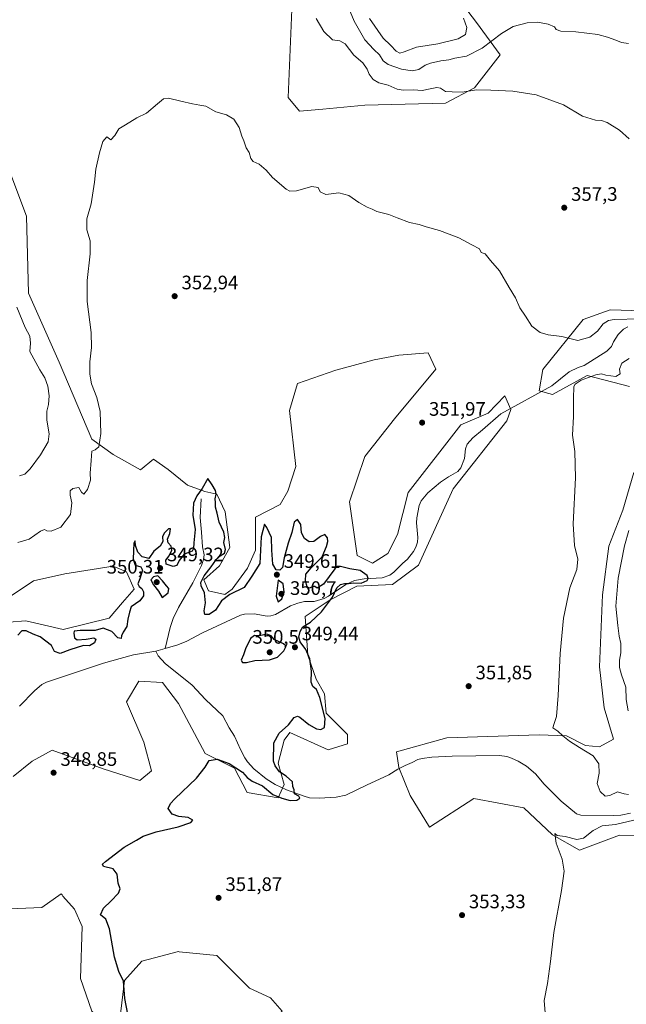
# Model space of a CAD drawing. Units: metres. Extents: x 628810 to 632291, y 4681037 to 4683414.
# Drawn here: x 629617 to 629928, y 4681540 to 4682046 of the extents above; entities that cross this region are included whole.
import ezdxf

# ---------------------------------------------------------------- set-up
doc = ezdxf.new("R2010")
doc.units = ezdxf.units.M
doc.header["$MEASUREMENT"] = 0
for name, color, linetype, lineweight in [('Corriente natural lineal', 142, 'Continuous', 13), ('Cultivos herbáceos CxS', 92, 'Continuous', 0), ('Curva de nivel maestra', 30, 'Continuous', 30), ('Curva de nivel normal', 30, 'Continuous', 0), ('Matorral CxS', 135, 'Continuous', 0), ('Punto de cota en terreno', 7, 'Continuous', 0), ('Rótulo de punto de cota en terreno', 7, 'Continuous', 0), ('Suelo desnudo CxS', 253, 'Continuous', 0)]:
    doc.layers.add(name, color=color, linetype=linetype, lineweight=lineweight)
doc.styles.add('Style-Arial', font='txt')

# ---------------------------------------------------------------- blocks, each defined once
blk = doc.blocks.new('*U4')
at = {"layer": 'Cultivos herbáceos CxS', "color": 92, "linetype": 'Continuous', "lineweight": 0}
for points in [[(629757.3967, 4682075.8751, 359.7825), (629754.4371, 4682005.7917, 356.5808), (629760.3557, 4681998.8813, 356.3632), (629772.1947, 4681999.8683, 357.1157), (629793.8997, 4682001.8419, 357.8943), (629835.3355, 4682002.8283, 359.3132), (629850.1347, 4682010.7255, 360.938), (629863.3871, 4682027.7675, 363.1369), (629851.1223, 4682044.2865, 368.2391), (629842.2425, 4682056.1323, 368.835)], [(629653.6943, 4681536.7247, 348.8515), (629647.7753, 4681553.5045, 348.8638), (629648.7615, 4681580.1561, 349.3302), (629644.8159, 4681589.0401, 349.3442), (629638.8479, 4681595.8653, 349.2294), (629638.3789, 4681596.4011, 349.173), (629637.9099, 4681596.9369, 349.1192), (629628.0439, 4681590.0277, 349.187), (629607.3259, 4681589.0405, 349.168)], [(629613.2469, 4681657.1499, 347.7895), (629623.1119, 4681665.0457, 348.6442), (629633.2591, 4681670.7781, 348.1113), (629659.5521, 4681661.0911, 349.476), (629678.3609, 4681655.1741, 349.3657), (629684.2797, 4681660.1101, 349.1938), (629680.3337, 4681674.9159, 349.6801), (629671.4549, 4681695.6449, 349.2373), (629677.7969, 4681706.1239, 348.0607), (629689.9989, 4681705.4817, 348.5285), (629698.0921, 4681694.6575, 349.4491), (629711.9047, 4681668.9935, 349.8668), (629726.8985, 4681661.5517, 349.6688), (629733.3563, 4681649.0971, 350.852), (629749.3941, 4681646.2899, 350.2528), (629752.3533, 4681653.1993, 350.0083), (629749.3943, 4681664.0571, 350.5305), (629752.3537, 4681675.9023, 350.721), (629755.3133, 4681679.8511, 350.4965), (629775.0449, 4681670.9673, 351.0487), (629784.9111, 4681673.9277, 351.4686), (629784.9111, 4681678.8637, 351.5027), (629774.0587, 4681689.7217, 350.4586), (629773.0725, 4681699.5927, 350.8702), (629768.8673, 4681707.2065, 350.4046), (629764.6157, 4681719.4887, 350.0115), (629763.1987, 4681739.3295, 349.4456), (629776.0321, 4681747.9599, 349.7462), (629789.6531, 4681754.9181, 350.1564), (629808.0763, 4681755.8629, 350.8765), (629821.4149, 4681765.7273, 351.2823), (629839.2547, 4681804.9913, 351.8648), (629866.7987, 4681839.7583, 352.545), (629868.7717, 4681845.6815, 352.6007), (629865.8117, 4681852.5913, 352.9932), (629857.2061, 4681843.7275, 352.4229), (629843.1209, 4681837.7849, 352.2092), (629816.1075, 4681803.1021, 351.7131), (629810.5635, 4681781.5213, 351.5827), (629805.6301, 4681771.6509, 351.2546), (629797.7373, 4681766.7143, 351.0725), (629789.8443, 4681770.6635, 351.2303), (629785.8989, 4681798.3013, 351.0701), (629793.9051, 4681821.5257, 351.5693), (629809.0221, 4681840.8937, 351.9363), (629830.2951, 4681866.4109, 352.3735), (629826.3493, 4681874.8011, 352.4565), (629811.3843, 4681873.4889, 352.6199), (629798.6297, 4681871.1269, 352.6605), (629778.9931, 4681865.9175, 352.2677), (629759.2621, 4681859.0079, 351.9119), (629755.1691, 4681845.1457, 351.8014), (629758.4757, 4681816.3299, 351.6111), (629754.3285, 4681803.7309, 351.6058), (629750.3819, 4681796.8207, 351.6209), (629737.6901, 4681790.3483, 351.4453), (629737.6899, 4681773.3421, 351.2948), (629733.6103, 4681764.2471, 350.9298), (629725.7173, 4681753.3891, 350.7311), (629721.9201, 4681750.7073, 350.4681), (629713.5975, 4681752.5571, 350.3995), (629711.2357, 4681758.2257, 349.9743), (629719.2665, 4681765.3117, 350.215), (629724.4629, 4681774.7593, 350.4972), (629722.1013, 4681793.1827, 351.2557), (629717.8497, 4681802.1581, 350.311), (629711.7085, 4681803.5755, 350.2876), (629702.7331, 4681806.8823, 351.5242), (629692.8125, 4681814.9131, 351.8383), (629685.2549, 4681820.1099, 352.2212), (629678.5809, 4681814.6871, 352.4353), (629664.5501, 4681822.4859, 354.2551), (629653.6983, 4681830.3825, 355.6666), (629636.9271, 4681869.8671, 357.6499), (629621.1415, 4681905.4027, 359.2557), (629620.1557, 4681944.8859, 358.2389), (629604.3707, 4681986.3437, 360.0747)], [(629602.3947, 4681743.5209, 352.1151), (629623.6977, 4681757.7273, 352.9338), (629639.8861, 4681761.2881, 352.7052), (629664.5495, 4681765.2357, 351.2483), (629671.4555, 4681762.2749, 351.0721), (629675.4017, 4681753.3907, 350.6885), (629669.4827, 4681746.4809, 350.8154), (629662.5763, 4681738.5839, 351.0831), (629638.8983, 4681732.6623, 351.3421), (629619.7025, 4681737.0757, 351.3664), (629611.0457, 4681736.4097, 351.4572)], [(629751.3657, 4681536.7237, 352.6246), (629745.4459, 4681543.6323, 352.8018), (629734.5941, 4681548.5691, 352.6291), (629717.8225, 4681565.3495, 352.3792), (629698.5635, 4681567.2765, 351.9026), (629698.0905, 4681567.3239, 351.8891), (629679.3453, 4681562.3881, 351.0514), (629670.4663, 4681552.5175, 350.1669), (629668.4931, 4681536.7245, 349.6315)], [(629953.3671, 4681895.7425, 357.6224), (629919.8231, 4681896.7301, 356.5931), (629906.0111, 4681891.7949, 355.7679), (629885.2919, 4681866.1303, 353.9412), (629883.3187, 4681855.2723, 353.2147), (629890.2245, 4681853.2985, 353.5562), (629907.9841, 4681863.1691, 354.2723), (629929.6955, 4681857.4047, 356.673)], [(629932.0381, 4681813.3815, 358.159), (629926.3979, 4681794.0455, 357.8889), (629919.1467, 4681775.5149, 357.1354), (629915.9237, 4681750.5393, 357.2858), (629914.3121, 4681713.4783, 357.0343), (629916.7291, 4681692.5311, 357.2565), (629921.5629, 4681676.4171, 357.5579), (629914.3117, 4681672.3893, 356.5431), (629907.0607, 4681673.1951, 356.1125), (629897.3927, 4681678.0291, 355.5918), (629883.4401, 4681678.5591, 353.9319), (629835.9143, 4681677.1349, 351.9502), (629810.0571, 4681669.9039, 351.5521), (629811.2973, 4681661.8027, 350.8504), (629817.0689, 4681647.5531, 351.3348), (629827.0819, 4681631.2029, 352.3548), (629849.7737, 4681646.0085, 352.5901), (629875.4247, 4681641.0731, 353.9929), (629890.2223, 4681627.2543, 354.7423), (629904.0351, 4681619.3573, 355.9495), (629924.6601, 4681627.1731, 358.3476), (629941.7519, 4681626.9539, 359.2709)]]:
    blk.add_polyline3d(points, dxfattribs=at)
blk = doc.blocks.new('5PATER')
at = {"layer": 'Punto de cota en terreno', "linetype": 'Continuous', "lineweight": 0}
h = blk.add_hatch(color=51, dxfattribs=at)
edge = h.paths.add_edge_path()
edge.add_ellipse((0, 0), major_axis=(-0.11, -0.111), ratio=0.999422, start_angle=0, end_angle=360)

msp = doc.modelspace()

# ---------------------------------------------------------------- linework, layer by layer
at = {"layer": 'Corriente natural lineal', "color": 142, "linetype": 'Continuous', "lineweight": 13, "extrusion": (-0.009108, -0.002464, 0.999955), "elevation": -16921.3439, "flags": 128}
msp.add_lwpolyline([(629668.4279, 4681695.3902), (629663.5477, 4681694.0702)], dxfattribs=at)
at = {"layer": 'Corriente natural lineal', "color": 142, "linetype": 'Continuous', "lineweight": 13}
for points in [[(629928.9201, 4681888.0501, 354.9897), (629926.6201, 4681886.8701, 354.7764), (629923.8401, 4681884.1601, 354.5754), (629921.4801, 4681880.3001, 354.2827), (629920.4501, 4681878.0101, 354.1283), (629918.0701, 4681875.6301, 353.9052), (629906.3801, 4681868.2801, 353.4119), (629903.3601, 4681867.1601, 353.3964), (629898.8201, 4681865.0501, 353.5439), (629889.9401, 4681857.7901, 353.3281), (629863.7501, 4681843.4101, 352.4039), (629854.3401, 4681835.1301, 351.9899), (629849.3201, 4681831.0801, 351.7893), (629846.4401, 4681827.7801, 351.6339), (629845.6101, 4681825.4401, 351.6596), (629844.9701, 4681820.4401, 351.5391), (629843.1101, 4681815.7301, 351.2857), (629841.5601, 4681813.7501, 351.2463), (629836.7401, 4681811.1501, 351.2934), (629832.6401, 4681808.3201, 351.1386), (629826.2001, 4681802.8701, 351.0029), (629822.8401, 4681798.7801, 350.969), (629821.7101, 4681796.4401, 350.9083), (629820.5001, 4681790.0201, 350.9721), (629820.4201, 4681787.5401, 350.9641), (629821.1101, 4681780.0101, 350.8853), (629820.8101, 4681777.5301, 350.911), (629819.9901, 4681775.0401, 350.8984), (629818.8801, 4681772.7901, 350.8226), (629815.8001, 4681768.7601, 350.9397), (629813.1101, 4681766.5601, 350.8684), (629808.6901, 4681762.0901, 350.7419), (629806.6101, 4681760.6001, 350.6766), (629802.8201, 4681759.1801, 350.5104), (629793.5701, 4681758.6701, 350.1791), (629788.5701, 4681757.8101, 350.0233), (629784.0301, 4681755.7501, 349.9454), (629775.1401, 4681749.8501, 349.7328), (629772.9001, 4681748.6801, 349.5248), (629767.8701, 4681747.0101, 349.1413), (629762.8601, 4681747.0401, 348.9048), (629759.4701, 4681746.2801, 348.8351), (629755.7401, 4681744.8801, 349.0032), (629747.9701, 4681740.4401, 348.7015), (629745.5401, 4681739.7001, 348.367), (629743.6701, 4681739.5001, 348.1602), (629737.0401, 4681740.8001, 348.0633), (629732.0701, 4681740.4901, 348.0137), (629730.0001, 4681739.9901, 347.9546), (629710.4101, 4681731.0501, 347.8852), (629702.4601, 4681726.7001, 347.6108), (629697.8501, 4681724.7901, 347.6231), (629691.3801, 4681722.8701, 347.5548)], [(629709.7901, 4681799.8001, 350.3467), (629709.3701, 4681790.1601, 349.8852), (629710.0601, 4681782.6201, 349.6633), (629710.4401, 4681775.1301, 349.7685), (629711.3801, 4681771.0101, 349.3086), (629711.0501, 4681768.5901, 349.0325), (629709.9701, 4681765.6201, 348.9309), (629705.6001, 4681756.5701, 348.8545), (629698.1701, 4681743.9501, 348.2163), (629695.5001, 4681738.4101, 348.2317), (629693.8801, 4681733.6901, 348.0179), (629691.3801, 4681722.8701, 347.5548)], [(629686.5001, 4681721.5501, 347.5071), (629675.1401, 4681719.7001, 347.5034), (629668.2401, 4681717.8801, 347.5205), (629659.6401, 4681715.3801, 347.4625), (629630.4401, 4681705.5901, 347.0599), (629628.0101, 4681704.4001, 347.0683), (629624.2001, 4681701.1301, 347.019), (629616.5501, 4681693.3001, 346.9387)], [(629930.2201, 4681638.3601, 354.5895), (629925.2601, 4681637.4101, 354.0245), (629921.3901, 4681637.1601, 353.5403), (629904.7401, 4681637.3401, 352.9741), (629902.4401, 4681638.1201, 352.9319), (629894.5701, 4681644.5801, 352.7593), (629885.9901, 4681653.2601, 352.0863), (629881.4101, 4681658.6501, 351.8214), (629876.8201, 4681662.4901, 351.6475), (629872.5501, 4681665.0701, 351.6049), (629869.0901, 4681666.6801, 351.6213), (629866.7101, 4681667.5001, 351.5195), (629863.0301, 4681668.0601, 351.4672), (629838.6301, 4681667.5901, 351.2913), (629828.2401, 4681667.0801, 350.9988), (629823.2801, 4681666.5101, 350.9217), (629821.1301, 4681665.9101, 350.9475), (629818.0701, 4681664.3701, 350.9669), (629814.4801, 4681662.9001, 350.9011), (629810.8101, 4681660.9901, 350.8214), (629806.0901, 4681658.0101, 350.6825), (629794.7201, 4681652.8401, 350.4943), (629784.0501, 4681647.7201, 350.429), (629779.1701, 4681646.5501, 350.5758), (629770.3801, 4681646.0601, 350.4526), (629765.3801, 4681646.3101, 350.2962), (629762.7201, 4681647.0501, 350.1958), (629753.6401, 4681650.4301, 349.984), (629747.7601, 4681653.1001, 349.866), (629743.2501, 4681656.0801, 349.815), (629736.8401, 4681661.1501, 349.6249), (629733.5701, 4681664.7301, 349.2077), (629732.2001, 4681666.8301, 349.018), (629729.9501, 4681671.1101, 348.9099), (629726.9201, 4681677.9501, 348.4135), (629724.2301, 4681682.2101, 348.4566), (629720.8701, 4681688.4101, 348.0497), (629712.0201, 4681696.8201, 347.7618), (629705.2501, 4681704.1801, 347.6459), (629691.3401, 4681715.3201, 347.5326), (629687.6601, 4681719.1601, 347.5309), (629686.5001, 4681721.5501, 347.5071)]]:
    msp.add_polyline3d(points, dxfattribs=at)
at = {"layer": 'Cultivos herbáceos CxS', "color": 92, "linetype": 'Continuous', "lineweight": 0}
for points in [[(629757.3967, 4682075.8751, 359.7825), (629754.4371, 4682005.7917, 356.5808), (629760.3557, 4681998.8813, 356.3632)], [(629760.3557, 4681998.8813, 356.3632), (629772.1947, 4681999.8683, 357.1157), (629793.8997, 4682001.8419, 357.8943), (629835.3355, 4682002.8283, 359.3132), (629850.1347, 4682010.7255, 360.938), (629863.3871, 4682027.7675, 363.1369), (629851.1223, 4682044.2865, 368.2391), (629842.2425, 4682056.1323, 368.835)], [(629613.2469, 4681657.1499, 347.7895), (629623.1119, 4681665.0457, 348.6442), (629633.2591, 4681670.7781, 348.1113), (629659.5521, 4681661.0911, 349.476), (629678.3609, 4681655.1741, 349.3657), (629684.2797, 4681660.1101, 349.1938), (629680.3337, 4681674.9159, 349.6801), (629671.4549, 4681695.6449, 349.2373), (629677.7969, 4681706.1239, 348.0607), (629689.9989, 4681705.4817, 348.5285), (629698.0921, 4681694.6575, 349.4491), (629711.9047, 4681668.9935, 349.8668), (629726.8985, 4681661.5517, 349.6688), (629733.3563, 4681649.0971, 350.852), (629749.3941, 4681646.2899, 350.2528), (629752.3533, 4681653.1993, 350.0083), (629749.3943, 4681664.0571, 350.5305), (629752.3537, 4681675.9023, 350.721), (629755.3133, 4681679.8511, 350.4965), (629775.0449, 4681670.9673, 351.0487), (629784.9111, 4681673.9277, 351.4686), (629784.9111, 4681678.8637, 351.5027), (629774.0587, 4681689.7217, 350.4586), (629773.0725, 4681699.5927, 350.8702), (629768.8673, 4681707.2065, 350.4046), (629764.6157, 4681719.4887, 350.0115), (629763.1987, 4681739.3295, 349.4456), (629776.0321, 4681747.9599, 349.7462), (629789.6531, 4681754.9181, 350.1564), (629808.0763, 4681755.8629, 350.8765), (629821.4149, 4681765.7273, 351.2823), (629839.2547, 4681804.9913, 351.8648), (629866.7987, 4681839.7583, 352.545), (629868.7717, 4681845.6815, 352.6007), (629865.8117, 4681852.5913, 352.9932), (629857.2061, 4681843.7275, 352.4229), (629843.1209, 4681837.7849, 352.2092), (629816.1075, 4681803.1021, 351.7131), (629810.5635, 4681781.5213, 351.5827), (629805.6301, 4681771.6509, 351.2546), (629797.7373, 4681766.7143, 351.0725), (629789.8443, 4681770.6635, 351.2303), (629785.8989, 4681798.3013, 351.0701), (629793.9051, 4681821.5257, 351.5693), (629809.0221, 4681840.8937, 351.9363), (629830.2951, 4681866.4109, 352.3735), (629826.3493, 4681874.8011, 352.4565), (629811.3843, 4681873.4889, 352.6199), (629798.6297, 4681871.1269, 352.6605), (629778.9931, 4681865.9175, 352.2677), (629759.2621, 4681859.0079, 351.9119), (629755.1691, 4681845.1457, 351.8014), (629758.4757, 4681816.3299, 351.6111), (629754.3285, 4681803.7309, 351.6058), (629750.3819, 4681796.8207, 351.6209), (629737.6901, 4681790.3483, 351.4453), (629737.6899, 4681773.3421, 351.2948), (629733.6103, 4681764.2471, 350.9298), (629725.7173, 4681753.3891, 350.7311), (629721.9201, 4681750.7073, 350.4681), (629713.5975, 4681752.5571, 350.3995), (629711.2357, 4681758.2257, 349.9743), (629719.2665, 4681765.3117, 350.215), (629724.4629, 4681774.7593, 350.4972), (629722.1013, 4681793.1827, 351.2557), (629717.8497, 4681802.1581, 350.311), (629711.7085, 4681803.5755, 350.2876), (629702.7331, 4681806.8823, 351.5242), (629692.8125, 4681814.9131, 351.8383), (629685.2549, 4681820.1099, 352.2212), (629678.5809, 4681814.6871, 352.4353), (629664.5501, 4681822.4859, 354.2551), (629653.6983, 4681830.3825, 355.6666), (629636.9271, 4681869.8671, 357.6499), (629621.1415, 4681905.4027, 359.2557), (629620.1557, 4681944.8859, 358.2389), (629604.3707, 4681986.3437, 360.0747)], [(629953.3671, 4681895.7425, 357.6224), (629919.8231, 4681896.7301, 356.5931), (629906.0111, 4681891.7949, 355.7679), (629885.2919, 4681866.1303, 353.9412), (629883.3187, 4681855.2723, 353.2147), (629890.2245, 4681853.2985, 353.5562), (629907.9841, 4681863.1691, 354.2723), (629929.6955, 4681857.4047, 356.673)], [(629932.0381, 4681813.3815, 358.159), (629926.3979, 4681794.0455, 357.8889), (629919.1467, 4681775.5149, 357.1354), (629915.9237, 4681750.5393, 357.2858), (629914.3121, 4681713.4783, 357.0343), (629916.7291, 4681692.5311, 357.2565), (629921.5629, 4681676.4171, 357.5579), (629914.3117, 4681672.3893, 356.5431), (629907.0607, 4681673.1951, 356.1125), (629897.3927, 4681678.0291, 355.5918), (629883.4401, 4681678.5591, 353.9319), (629835.9143, 4681677.1349, 351.9502), (629810.0571, 4681669.9039, 351.5521), (629811.2973, 4681661.8027, 350.8504), (629817.0689, 4681647.5531, 351.3348), (629827.0819, 4681631.2029, 352.3548), (629849.7737, 4681646.0085, 352.5901), (629875.4247, 4681641.0731, 353.9929), (629890.2223, 4681627.2543, 354.7423), (629904.0351, 4681619.3573, 355.9495), (629924.6601, 4681627.1731, 358.3476), (629941.7519, 4681626.9539, 359.2709)], [(629602.3947, 4681743.5209, 352.1151), (629623.6977, 4681757.7273, 352.9338), (629639.8861, 4681761.2881, 352.7052), (629664.5495, 4681765.2357, 351.2483), (629671.4555, 4681762.2749, 351.0721), (629675.4017, 4681753.3907, 350.6885), (629669.4827, 4681746.4809, 350.8154), (629662.5763, 4681738.5839, 351.0831), (629638.8983, 4681732.6623, 351.3421), (629619.7025, 4681737.0757, 351.3664), (629611.0457, 4681736.4097, 351.4572)], [(629711.9027, 4681499.2145, 349.9377), (629728.7419, 4681509.3309, 350.9841), (629739.5265, 4681523.8907, 351.8551), (629751.3657, 4681536.7237, 352.6246), (629745.4459, 4681543.6323, 352.8018), (629734.5941, 4681548.5691, 352.6291), (629717.8225, 4681565.3495, 352.3792), (629698.5635, 4681567.2765, 351.9026), (629698.0905, 4681567.3239, 351.8891), (629679.3453, 4681562.3881, 351.0514), (629670.4663, 4681552.5175, 350.1669), (629668.4931, 4681536.7245, 349.6315), (629668.4931, 4681526.8537, 349.1615), (629663.5603, 4681525.8667, 348.9435), (629653.6943, 4681536.7247, 348.8515), (629647.7753, 4681553.5045, 348.8638), (629648.7615, 4681580.1561, 349.3302), (629644.8159, 4681589.0401, 349.3442), (629638.8479, 4681595.8653, 349.2294), (629638.3789, 4681596.4011, 349.173), (629637.9099, 4681596.9369, 349.1192), (629628.0439, 4681590.0277, 349.187), (629607.3259, 4681589.0405, 349.168)]]:
    msp.add_polyline3d(points, dxfattribs=at)
at = {"layer": 'Curva de nivel maestra', "color": 30, "linetype": 'Continuous', "lineweight": 30, "elevation": 350, "flags": 128}
for points in [[(629672.16, 4681535.2801), (629670.63, 4681543.1701), (629669.96, 4681552.1101), (629667.58, 4681557.0701), (629665.36, 4681564.4701), (629662.82, 4681579.0101), (629660.81, 4681584.0101), (629658.15, 4681586.2801), (629659.62, 4681589.5901), (629663.45, 4681593.2401), (629667.37, 4681597.3801), (629668.23, 4681599.5201), (629667.21, 4681602.4801), (629666.7, 4681607.0501), (629664.68, 4681609.7801), (629659.66, 4681611.0601), (629659.21, 4681612.1601), (629660.7, 4681613.5501), (629670.21, 4681620.8901), (629676.66, 4681624.6101), (629680, 4681626.6101), (629686.66, 4681628.8301), (629698.03, 4681631.4301), (629704.57, 4681633.6901), (629705.53, 4681634.8401), (629703.18, 4681636.1901), (629698.27, 4681636.6201), (629694.87, 4681637.8901), (629692.8, 4681640.7201), (629693.98, 4681643.4301), (629696.21, 4681645.7901), (629707.42, 4681656.3401), (629711.8, 4681662.0201), (629713.85, 4681665.4801), (629718.05, 4681666.0701), (629724.16, 4681663.8401), (629730.97, 4681659.4201), (629733.47, 4681656.7301), (629736.06, 4681654.7801), (629741.29, 4681652.4401), (629746.67, 4681648.0101), (629751.17, 4681646.1201), (629755.58, 4681644.8801), (629758.98, 4681645.1201), (629760.43, 4681646.0401), (629759.96, 4681647.1201), (629757.8, 4681648.3101), (629757.56, 4681650.4301), (629756.89, 4681652.1601), (629756.7, 4681654.5201), (629753.48, 4681657.4801), (629750.11, 4681659.6601), (629747.74, 4681662.7101), (629746.92, 4681665.1701), (629747.12, 4681674.5201), (629749.91, 4681679.4001), (629754.68, 4681683.8001), (629757.54, 4681687.4401), (629759.33, 4681688.1601), (629760.5, 4681687.7101), (629765.12, 4681683.9001), (629769, 4681681.6801), (629771.3, 4681681.4001), (629773.06, 4681682.3801), (629773.46, 4681686.9901), (629770.81, 4681697.8301), (629769.06, 4681701.9001), (629767.12, 4681703.4601), (629766.35, 4681705.6801), (629766.42, 4681711.3601), (629765.56, 4681717.6201), (629763.47, 4681722.4101), (629760.67, 4681726.3401), (629760.01, 4681728.8101), (629760.62, 4681731.7501), (629762.05, 4681734.0001), (629765.88, 4681736.5101), (629771.52, 4681741.7101), (629777.22, 4681749.2801), (629779.47, 4681754.0901), (629781.33, 4681755.8401), (629783.33, 4681756.2901), (629785.48, 4681756.2901), (629788.27, 4681756.6201), (629791.88, 4681756.5501), (629794.99, 4681757.7801), (629795.6, 4681758.9401), (629794.97, 4681760.3901), (629791.4, 4681763.0001), (629786.08, 4681763.8001), (629781.41, 4681764.9601), (629779.73, 4681765.0001), (629778.42, 4681763.8501), (629772.6, 4681755.9501), (629769.3, 4681753.8801), (629768.18, 4681754.7001), (629767.14, 4681754.8201), (629765.49, 4681753.9901), (629764.26, 4681754.5701), (629763.3, 4681757.6801), (629763.62, 4681761.0301), (629766.3, 4681764.3801), (629772, 4681769.9601), (629774.12, 4681775.3301), (629774.92, 4681777.9401), (629774.72, 4681779.7701), (629773.27, 4681781.4301), (629771, 4681780.4601), (629767.66, 4681777.8201), (629765.21, 4681777.7801), (629762.82, 4681779.4601), (629761.38, 4681782.3501), (629760.96, 4681786.5201), (629759.33, 4681789.2401), (629757.54, 4681787.7701), (629756.38, 4681782.4401), (629754.52, 4681777.1001), (629752.38, 4681769.4101), (629751.62, 4681764.5901), (629750.23, 4681763.1401), (629748.36, 4681763.3701), (629746.65, 4681766.2101), (629746.16, 4681773.5101), (629745.97, 4681779.9701), (629743.59, 4681785.0401), (629742.25, 4681786.7201), (629740.67, 4681780.2901), (629739.96, 4681766.6301), (629735.87, 4681760.0801), (629731.96, 4681754.2701), (629724.5, 4681750.6701), (629720.31, 4681747.4301), (629717.16, 4681742.6701), (629714, 4681740.3301), (629711.73, 4681740.3301), (629711.41, 4681742.3301), (629712.07, 4681746.3301), (629711.58, 4681751.6001), (629709.77, 4681755.1601), (629709.58, 4681756.9001), (629711.33, 4681760.2501), (629714.91, 4681764.7901), (629717.33, 4681768.3401), (629719.48, 4681770.5101), (629721.78, 4681771.9601), (629722.22, 4681773.7501), (629721.52, 4681777.4001), (629721.89, 4681779.9701), (629721.44, 4681782.6701), (629719.06, 4681787.7901), (629717.95, 4681792.4101), (629717.11, 4681795.4301), (629717.23, 4681797.8201), (629717.08, 4681799.7301), (629717.54, 4681802.2001), (629717.13, 4681804.1001), (629715.45, 4681806.9201), (629713.19, 4681810.2701), (629710.32, 4681805.0701), (629707.58, 4681801.3701), (629705.94, 4681797.5401), (629705.55, 4681791.4701), (629706.72, 4681784.0501), (629706.02, 4681777.2401), (629705.82, 4681774.2101), (629705.14, 4681772.9301), (629703.44, 4681772.1501), (629701.11, 4681771.3301), (629698.54, 4681768.1701), (629697.26, 4681765.4701), (629695.45, 4681765.0201), (629691.89, 4681766.2101), (629691.6, 4681768.3601), (629693.3, 4681770.5301), (629694.75, 4681773.4601), (629694.41, 4681775.4101), (629692.85, 4681777.1801), (629692.45, 4681779.0001), (629693.75, 4681781.9401), (629694.08, 4681784.4401), (629693.02, 4681784.4101), (629690.86, 4681782.2201), (629690, 4681780.2901), (629690.14, 4681777.9501), (629688.78, 4681775.4501), (629685.42, 4681772.9401), (629682.93, 4681769.1801), (629679.6, 4681769.9601), (629677.22, 4681772.3301), (629676.12, 4681775.7701), (629675.84, 4681778.2601), (629675.32, 4681777.0401), (629674.9, 4681769.0201), (629675.89, 4681765.8101), (629678.78, 4681764.8701), (629679.62, 4681763.1501), (629678.26, 4681758.6701), (629677.22, 4681756.1001), (629678, 4681754.7601), (629679.32, 4681753.8201), (629680.2, 4681752.0101), (629680.22, 4681749.9501), (629678.4, 4681747.4701), (629673.9, 4681744.2801), (629672.99, 4681741.6701), (629672.14, 4681738.0001), (629671.58, 4681734.1701), (629669.7, 4681731.2601), (629668.96, 4681729.4701), (629668.81, 4681728.1401), (629666.94, 4681728.4401), (629663.97, 4681731.6501), (629659.5, 4681733.4201), (629655.33, 4681732.2001), (629651.34, 4681732.2601), (629647.68, 4681732.1701), (629644.63, 4681731.9201), (629644.49, 4681730.7301), (629644.76, 4681728.3801), (629646.15, 4681727.3601), (629650.68, 4681727.6801), (629654.68, 4681728.4701), (629655.73, 4681727.8001), (629655.06, 4681725.7901), (629652.46, 4681724.3501), (629649.33, 4681724.5101), (629642.33, 4681722.2201), (629637.37, 4681720.3801), (629634.58, 4681721.4001), (629632.91, 4681724.5301), (629627.12, 4681728.8601), (629623.52, 4681730.3701), (629619.99, 4681732.0001), (629617.69, 4681731.9801), (629615.64, 4681729.7301)], [(629689.86, 4681749.1501), (629692.87, 4681751.5801), (629693.24, 4681753.8001), (629692, 4681755.1801), (629689.98, 4681757.6801), (629687.57, 4681760.2401), (629685.3, 4681759.8101), (629684.03, 4681758.2301), (629685.28, 4681755.6201), (629687.85, 4681752.4401), (629689.86, 4681749.1501)], [(629749.31, 4681746.8201), (629751.22, 4681748.3701), (629752.5, 4681751.8601), (629751.9, 4681756.0701), (629749.3, 4681758.0001), (629748.33, 4681749.8701), (629749.31, 4681746.8201)], [(629731, 4681715.6701), (629733.08, 4681715.7501), (629737.42, 4681716.7501), (629744.95, 4681717.0601), (629748.95, 4681718.4701), (629752.25, 4681721.7401), (629753.45, 4681724.2101), (629752.08, 4681725.4201), (629747.33, 4681727.6301), (629745.77, 4681729.4501), (629743.55, 4681730.2401), (629739.74, 4681729.5101), (629737.24, 4681729.6201), (629735.09, 4681728.0401), (629732.52, 4681722.8501), (629731.52, 4681719.7501), (629730.34, 4681716.9301), (629731, 4681715.6701)]]:
    msp.add_lwpolyline(points, dxfattribs=at)
at = {"layer": 'Curva de nivel normal', "color": 30, "linetype": 'Continuous', "lineweight": 0, "flags": 128}
for points, elevation in [([(629929.14, 4682033.6301), (629925.57, 4682034.0401), (629922.76, 4682035.3001), (629918.52, 4682036.7501), (629913.54, 4682038.2201), (629902.2, 4682039.4701), (629894.4, 4682039.8201), (629892.15, 4682040.7601), (629891.15, 4682042.1501), (629888.06, 4682043.4001), (629882.46, 4682044.4601), (629877.17, 4682044.2001), (629870.09, 4682042.2201), (629864, 4682038.7001), (629854.11, 4682031.1101), (629846.12, 4682027.1201), (629840.12, 4682025.9401), (629837, 4682025.1001), (629832.88, 4682024.6801), (629827.54, 4682023.5201), (629824.88, 4682022.4301), (629821.55, 4682020.1201), (629818.2, 4682019.4601), (629812.74, 4682020.3501), (629805.76, 4682022.7701), (629803.2, 4682024.6401), (629801.3, 4682027.7601), (629798.39, 4682030.4801), (629793.87, 4682035.5101), (629788.32, 4682045.0001), (629783.06, 4682058.0601)], 365), ([(629768.8, 4682046.3401), (629772.71, 4682039.7901), (629777.21, 4682035.3701), (629781, 4682034.8701), (629783.79, 4682033.3001), (629788.18, 4682027.5501), (629792.8, 4682023.6201), (629795.11, 4682020.3201), (629796.1, 4682017.8001), (629798.08, 4682015.0101), (629800.96, 4682013.3001), (629805.81, 4682012.1501), (629810.43, 4682010.1001), (629813.53, 4682009.5601), (629818.89, 4682009.7901), (629823.33, 4682009.3501), (629827.33, 4682010.3301), (629830.82, 4682010.9601), (629832.64, 4682010.5701), (629835.31, 4682008.9801), (629838.61, 4682008.7001), (629843.82, 4682008.4901), (629851.2, 4682009.7801), (629858.6, 4682009.5601), (629869.86, 4682009.1001), (629881.83, 4682007.1601), (629895.9, 4682002.0801), (629905.6, 4681996.2701), (629912.3, 4681994.1401), (629915.36, 4681993.9701), (629918.34, 4681992.9101), (629924.65, 4681988.9801), (629929.65, 4681984.5801)], 360), ([(629796.24, 4682046.4201), (629803.28, 4682036.2201), (629806.94, 4682032.7401), (629809.98, 4682029.6501), (629811.8, 4682028.5801), (629814.07, 4682029.2201), (629820.33, 4682031.6501), (629831.34, 4682033.2901), (629841.79, 4682035.8601), (629845.55, 4682038.2401), (629846.16, 4682041.7501), (629844.48, 4682046.4901)], 370), ([(629934.99, 4681892.2301), (629921.81, 4681891.7901), (629919.04, 4681891.2801), (629916.28, 4681889.6301), (629913.24, 4681885.9101), (629909.41, 4681882.7101), (629903.13, 4681881.1401), (629895.07, 4681883.0701), (629887.96, 4681883.9601), (629883.86, 4681885.1901), (629879.65, 4681888.4701), (629876.4, 4681893.5601), (629873.51, 4681897.8001), (629871.18, 4681902.9601), (629867.98, 4681908.2801), (629862.98, 4681916.8501), (629858.39, 4681922.0701), (629855.66, 4681925.5601), (629853.61, 4681926.2801), (629852.76, 4681928.1001), (629848.86, 4681930.2001), (629842.08, 4681933.7501), (629832.18, 4681937.5201), (629825.42, 4681939.4201), (629821.76, 4681940.6501), (629816.82, 4681941.7301), (629810.41, 4681943.9701), (629806.12, 4681945.7801), (629800.04, 4681947.3801), (629797.6, 4681948.4801), (629795.01, 4681949.4801), (629790.7, 4681951.9001), (629785.59, 4681955.4901), (629780.56, 4681956.8101), (629773.78, 4681956.0101), (629770.9, 4681957.4201), (629769.94, 4681959.6901), (629766.71, 4681960.1301), (629758.7, 4681957.9601), (629755.28, 4681957.8001), (629753.52, 4681958.7501), (629746.38, 4681964.7201), (629743.22, 4681968.5601), (629739.55, 4681971.5501), (629736.59, 4681972.9301), (629735.37, 4681974.4801), (629734.47, 4681977.5801), (629732.93, 4681980.0401), (629731.64, 4681983.6401), (629730.64, 4681985.9801), (629729.37, 4681990.3801), (629726.52, 4681994.6801), (629722.86, 4681996.8501), (629717.37, 4681998.5301), (629712.14, 4682001.4301), (629709.16, 4682001.9601), (629705.44, 4682002.5401), (629699.33, 4682004.0001), (629693.11, 4682005.5301), (629690.52, 4682005.0701), (629687.33, 4682002.5201), (629681.66, 4681997.8301), (629676.84, 4681995.3801), (629671.04, 4681991.7801), (629667.56, 4681989.8001), (629665.54, 4681986.2401), (629663.38, 4681984.1401), (629661.33, 4681985.5801), (629659.38, 4681983.1601), (629657.53, 4681977.4501), (629655.74, 4681969.0501), (629655.09, 4681962.3301), (629653.26, 4681951.2401), (629651.18, 4681943.6101), (629651.18, 4681937.8601), (629652.76, 4681932.1801), (629652.9, 4681925.6301), (629651.35, 4681911.9101), (629651.33, 4681901.0501), (629653.3, 4681885.2301), (629653.56, 4681877.4101), (629652.71, 4681870.2001), (629652.62, 4681863.7701), (629653.55, 4681858.8901), (629656.32, 4681851.8401), (629658.02, 4681844.5601), (629658.26, 4681833.2401), (629657.19, 4681826.4301), (629655.33, 4681824.9801), (629653.7, 4681824.2101), (629653.37, 4681819.5201), (629652.86, 4681813.0001), (629652.94, 4681809.3301), (629651.41, 4681804.5801), (629649.51, 4681802.1601), (629648.36, 4681803.2801), (629647.06, 4681805.5701), (629643.92, 4681805.1001), (629642.61, 4681803.8401), (629642.51, 4681801.7001), (629643.35, 4681797.7901), (629642.72, 4681791.7001), (629637.83, 4681785.1501), (629632.87, 4681783.1301), (629630.61, 4681783.3201), (629629.34, 4681784.0001), (629627.25, 4681783.1001), (629621.48, 4681779.0801), (629615.66, 4681777.3201)], 355), ([(629616.58, 4681811.6001), (629619.23, 4681812.4301), (629622.07, 4681815.1601), (629627.37, 4681822.3001), (629631.23, 4681829.0701), (629631.84, 4681833.1501), (629630.59, 4681840.1101), (629630.56, 4681844.8701), (629631.4, 4681848.2701), (629631.72, 4681852.6901), (629631.08, 4681857.6801), (629629.47, 4681861.9801), (629626.92, 4681866.0001), (629621.84, 4681875.3601), (629622.15, 4681879.7401), (629621.78, 4681883.2601), (629619.5, 4681887.7201), (629615.13, 4681898.1801)], 360), ([(629929.28, 4681647.9701), (629927.03, 4681648.3901), (629923.54, 4681649.4001), (629919.71, 4681647.5501), (629917.21, 4681647.2001), (629914.75, 4681649.5501), (629913.21, 4681653.5601), (629914.08, 4681658.9501), (629914.04, 4681663.7001), (629911.14, 4681667.8201), (629904.12, 4681672.1201), (629898.95, 4681675.2901), (629895.52, 4681678.0301), (629892.98, 4681680.5801), (629890.3, 4681682.2001), (629891.14, 4681684.5101), (629892.25, 4681688.0401), (629893.13, 4681698.8201), (629894.06, 4681720.4001), (629895.93, 4681738.5101), (629899.16, 4681754.1601), (629902.75, 4681763.4201), (629903.14, 4681768.8101), (629901.42, 4681775.7601), (629900.75, 4681786.9101), (629901.93, 4681810.5701), (629901.64, 4681824.0101), (629900.55, 4681832.4201), (629900.97, 4681842.0001), (629901.04, 4681851.3301), (629901.09, 4681857.4401), (629901.82, 4681858.7201), (629905, 4681860.7601), (629912.42, 4681863.4701), (629915.38, 4681863.9901), (629917.6, 4681863.2201), (629922.76, 4681862.5501), (629924.91, 4681864.0001), (629924.65, 4681866.3301), (629925.78, 4681869.4501), (629929.64, 4681871.8701)], 355), ([(629929.46, 4681783.4901), (629927.24, 4681775.6001), (629923.84, 4681759.0001), (629922.68, 4681744.6701), (629923.75, 4681734.8101), (629924.35, 4681729.2301), (629925.22, 4681725.5101), (629925.31, 4681720.6401), (629924.57, 4681716.9101), (629924.58, 4681713.2601), (629925.66, 4681709.3401), (629927.81, 4681703.1601), (629928.08, 4681696.7601), (629929, 4681691.0201)], 360), ([(629886.38, 4681535.8801), (629885.94, 4681542.2801), (629887.56, 4681550.9001), (629889.17, 4681562.1801), (629890.82, 4681577.1601), (629894.74, 4681598.7601), (629896.11, 4681608.7101), (629895.14, 4681614.8401), (629892, 4681623.0101), (629891.47, 4681627.8901), (629892.58, 4681626.9301), (629896.73, 4681626.4101), (629902.78, 4681624.9201), (629906.11, 4681625.6001), (629911.14, 4681629.5101), (629915.73, 4681631.8701), (629922.49, 4681632.6501), (629931.88, 4681634.7901)], 355)]:
    msp.add_lwpolyline(points, dxfattribs=dict(at, elevation=elevation))
at = {"layer": 'Matorral CxS', "color": 135, "linetype": 'Continuous', "lineweight": 0}
for points in [[(629842.2425, 4682056.1323, 368.835), (629851.1223, 4682044.2865, 368.2391), (629863.3871, 4682027.7675, 363.1369), (629850.1347, 4682010.7255, 360.938), (629835.3355, 4682002.8283, 359.3132), (629793.8997, 4682001.8419, 357.8943), (629772.1947, 4681999.8683, 357.1157), (629760.3557, 4681998.8813, 356.3632), (629754.4371, 4682005.7917, 356.5808), (629757.3967, 4682075.8751, 359.7825)], [(629757.3967, 4682075.8751, 359.7825), (629754.4371, 4682005.7917, 356.5808), (629760.3557, 4681998.8813, 356.3632)], [(629760.3557, 4681998.8813, 356.3632), (629772.1947, 4681999.8683, 357.1157), (629793.8997, 4682001.8419, 357.8943), (629835.3355, 4682002.8283, 359.3132), (629850.1347, 4682010.7255, 360.938), (629863.3871, 4682027.7675, 363.1369), (629851.1223, 4682044.2865, 368.2391), (629842.2425, 4682056.1323, 368.835)], [(629929.6955, 4681857.4047, 356.673), (629907.9841, 4681863.1691, 354.2723), (629890.2245, 4681853.2985, 353.5562), (629883.3187, 4681855.2723, 353.2147), (629885.2919, 4681866.1303, 353.9412), (629906.0111, 4681891.7949, 355.7679), (629919.8231, 4681896.7301, 356.5931), (629953.3671, 4681895.7425, 357.6224)], [(629953.3671, 4681895.7425, 357.6224), (629919.8231, 4681896.7301, 356.5931), (629906.0111, 4681891.7949, 355.7679), (629885.2919, 4681866.1303, 353.9412), (629883.3187, 4681855.2723, 353.2147), (629890.2245, 4681853.2985, 353.5562), (629907.9841, 4681863.1691, 354.2723), (629929.6955, 4681857.4047, 356.673)], [(629941.7519, 4681626.9539, 359.2709), (629924.6601, 4681627.1731, 358.3476), (629904.0351, 4681619.3573, 355.9495), (629890.2223, 4681627.2543, 354.7423), (629875.4247, 4681641.0731, 353.9929), (629849.7737, 4681646.0085, 352.5901), (629827.0819, 4681631.2029, 352.3548), (629817.0689, 4681647.5531, 351.3348), (629811.2973, 4681661.8027, 350.8504), (629810.0571, 4681669.9039, 351.5521), (629835.9143, 4681677.1349, 351.9502), (629883.4401, 4681678.5591, 353.9319), (629897.3927, 4681678.0291, 355.5918), (629907.0607, 4681673.1951, 356.1125), (629914.3117, 4681672.3893, 356.5431), (629921.5629, 4681676.4171, 357.5579), (629916.7291, 4681692.5311, 357.2565), (629914.3121, 4681713.4783, 357.0343), (629915.9237, 4681750.5393, 357.2858), (629919.1467, 4681775.5149, 357.1354), (629926.3979, 4681794.0455, 357.8889), (629932.0381, 4681813.3815, 358.159)], [(629932.0381, 4681813.3815, 358.159), (629926.3979, 4681794.0455, 357.8889), (629919.1467, 4681775.5149, 357.1354), (629915.9237, 4681750.5393, 357.2858), (629914.3121, 4681713.4783, 357.0343), (629916.7291, 4681692.5311, 357.2565), (629921.5629, 4681676.4171, 357.5579), (629914.3117, 4681672.3893, 356.5431), (629907.0607, 4681673.1951, 356.1125), (629897.3927, 4681678.0291, 355.5918), (629883.4401, 4681678.5591, 353.9319), (629835.9143, 4681677.1349, 351.9502), (629810.0571, 4681669.9039, 351.5521), (629811.2973, 4681661.8027, 350.8504), (629817.0689, 4681647.5531, 351.3348), (629827.0819, 4681631.2029, 352.3548), (629849.7737, 4681646.0085, 352.5901), (629875.4247, 4681641.0731, 353.9929), (629890.2223, 4681627.2543, 354.7423), (629904.0351, 4681619.3573, 355.9495), (629924.6601, 4681627.1731, 358.3476), (629941.7519, 4681626.9539, 359.2709)]]:
    msp.add_polyline3d(points, dxfattribs=at)
at = {"layer": 'Suelo desnudo CxS', "color": 253, "linetype": 'Continuous', "lineweight": 0}
for points in [[(629604.3707, 4681986.3437, 360.0747), (629620.1557, 4681944.8859, 358.2389), (629621.1415, 4681905.4027, 359.2557), (629636.9271, 4681869.8671, 357.6499), (629653.6983, 4681830.3825, 355.6666), (629664.5501, 4681822.4859, 354.2551), (629678.5809, 4681814.6871, 352.4353), (629685.2549, 4681820.1099, 352.2212), (629692.8125, 4681814.9131, 351.8383), (629702.7331, 4681806.8823, 351.5242), (629711.7085, 4681803.5755, 350.2876), (629717.8497, 4681802.1581, 350.311), (629722.1013, 4681793.1827, 351.2557), (629724.4629, 4681774.7593, 350.4972), (629719.2665, 4681765.3117, 350.215), (629711.2357, 4681758.2257, 349.9743), (629713.5975, 4681752.5571, 350.3995), (629721.9201, 4681750.7073, 350.4681), (629725.7173, 4681753.3891, 350.7311), (629733.6103, 4681764.2471, 350.9298), (629737.6899, 4681773.3421, 351.2948), (629737.6901, 4681790.3483, 351.4453), (629750.3819, 4681796.8207, 351.6209), (629754.3285, 4681803.7309, 351.6058), (629758.4757, 4681816.3299, 351.6111), (629755.1691, 4681845.1457, 351.8014), (629759.2621, 4681859.0079, 351.9119), (629778.9931, 4681865.9175, 352.2677), (629798.6297, 4681871.1269, 352.6605), (629811.3843, 4681873.4889, 352.6199), (629826.3493, 4681874.8011, 352.4565), (629830.2951, 4681866.4109, 352.3735), (629809.0221, 4681840.8937, 351.9363), (629793.9051, 4681821.5257, 351.5693), (629785.8989, 4681798.3013, 351.0701), (629789.8443, 4681770.6635, 351.2303), (629797.7373, 4681766.7143, 351.0725), (629805.6301, 4681771.6509, 351.2546), (629810.5635, 4681781.5213, 351.5827), (629816.1075, 4681803.1021, 351.7131), (629843.1209, 4681837.7849, 352.2092), (629857.2061, 4681843.7275, 352.4229), (629865.8117, 4681852.5913, 352.9932), (629868.7717, 4681845.6815, 352.6007), (629866.7987, 4681839.7583, 352.545), (629839.2547, 4681804.9913, 351.8648), (629821.4149, 4681765.7273, 351.2823), (629808.0763, 4681755.8629, 350.8765), (629789.6531, 4681754.9181, 350.1564), (629776.0321, 4681747.9599, 349.7462), (629763.1987, 4681739.3295, 349.4456), (629764.6157, 4681719.4887, 350.0115), (629768.8673, 4681707.2065, 350.4046), (629773.0725, 4681699.5927, 350.8702), (629774.0587, 4681689.7217, 350.4586), (629784.9111, 4681678.8637, 351.5027), (629784.9111, 4681673.9277, 351.4686), (629775.0449, 4681670.9673, 351.0487), (629755.3133, 4681679.8511, 350.4965), (629752.3537, 4681675.9023, 350.721), (629749.3943, 4681664.0571, 350.5305), (629752.3533, 4681653.1993, 350.0083), (629749.3941, 4681646.2899, 350.2528), (629733.3563, 4681649.0971, 350.852), (629726.8985, 4681661.5517, 349.6688), (629711.9047, 4681668.9935, 349.8668), (629698.0921, 4681694.6575, 349.4491), (629689.9989, 4681705.4817, 348.5285), (629677.7969, 4681706.1239, 348.0607), (629671.4549, 4681695.6449, 349.2373), (629680.3337, 4681674.9159, 349.6801), (629684.2797, 4681660.1101, 349.1938), (629678.3609, 4681655.1741, 349.3657), (629659.5521, 4681661.0911, 349.476), (629633.2591, 4681670.7781, 348.1113), (629623.1119, 4681665.0457, 348.6442), (629613.2469, 4681657.1499, 347.7895)], [(629613.2469, 4681657.1499, 347.7895), (629623.1119, 4681665.0457, 348.6442), (629633.2591, 4681670.7781, 348.1113), (629659.5521, 4681661.0911, 349.476), (629678.3609, 4681655.1741, 349.3657), (629684.2797, 4681660.1101, 349.1938), (629680.3337, 4681674.9159, 349.6801), (629671.4549, 4681695.6449, 349.2373), (629677.7969, 4681706.1239, 348.0607), (629689.9989, 4681705.4817, 348.5285), (629698.0921, 4681694.6575, 349.4491), (629711.9047, 4681668.9935, 349.8668), (629726.8985, 4681661.5517, 349.6688), (629733.3563, 4681649.0971, 350.852), (629749.3941, 4681646.2899, 350.2528), (629752.3533, 4681653.1993, 350.0083), (629749.3943, 4681664.0571, 350.5305), (629752.3537, 4681675.9023, 350.721), (629755.3133, 4681679.8511, 350.4965), (629775.0449, 4681670.9673, 351.0487), (629784.9111, 4681673.9277, 351.4686), (629784.9111, 4681678.8637, 351.5027), (629774.0587, 4681689.7217, 350.4586), (629773.0725, 4681699.5927, 350.8702), (629768.8673, 4681707.2065, 350.4046), (629764.6157, 4681719.4887, 350.0115), (629763.1987, 4681739.3295, 349.4456), (629776.0321, 4681747.9599, 349.7462), (629789.6531, 4681754.9181, 350.1564), (629808.0763, 4681755.8629, 350.8765), (629821.4149, 4681765.7273, 351.2823), (629839.2547, 4681804.9913, 351.8648), (629866.7987, 4681839.7583, 352.545), (629868.7717, 4681845.6815, 352.6007), (629865.8117, 4681852.5913, 352.9932), (629857.2061, 4681843.7275, 352.4229), (629843.1209, 4681837.7849, 352.2092), (629816.1075, 4681803.1021, 351.7131), (629810.5635, 4681781.5213, 351.5827), (629805.6301, 4681771.6509, 351.2546), (629797.7373, 4681766.7143, 351.0725), (629789.8443, 4681770.6635, 351.2303), (629785.8989, 4681798.3013, 351.0701), (629793.9051, 4681821.5257, 351.5693), (629809.0221, 4681840.8937, 351.9363), (629830.2951, 4681866.4109, 352.3735), (629826.3493, 4681874.8011, 352.4565), (629811.3843, 4681873.4889, 352.6199), (629798.6297, 4681871.1269, 352.6605), (629778.9931, 4681865.9175, 352.2677), (629759.2621, 4681859.0079, 351.9119), (629755.1691, 4681845.1457, 351.8014), (629758.4757, 4681816.3299, 351.6111), (629754.3285, 4681803.7309, 351.6058), (629750.3819, 4681796.8207, 351.6209), (629737.6901, 4681790.3483, 351.4453), (629737.6899, 4681773.3421, 351.2948), (629733.6103, 4681764.2471, 350.9298), (629725.7173, 4681753.3891, 350.7311), (629721.9201, 4681750.7073, 350.4681), (629713.5975, 4681752.5571, 350.3995), (629711.2357, 4681758.2257, 349.9743), (629719.2665, 4681765.3117, 350.215), (629724.4629, 4681774.7593, 350.4972), (629722.1013, 4681793.1827, 351.2557), (629717.8497, 4681802.1581, 350.311), (629711.7085, 4681803.5755, 350.2876), (629702.7331, 4681806.8823, 351.5242), (629692.8125, 4681814.9131, 351.8383), (629685.2549, 4681820.1099, 352.2212), (629678.5809, 4681814.6871, 352.4353), (629664.5501, 4681822.4859, 354.2551), (629653.6983, 4681830.3825, 355.6666), (629636.9271, 4681869.8671, 357.6499), (629621.1415, 4681905.4027, 359.2557), (629620.1557, 4681944.8859, 358.2389), (629604.3707, 4681986.3437, 360.0747)], [(629611.0457, 4681736.4097, 351.4572), (629619.7025, 4681737.0757, 351.3664), (629638.8983, 4681732.6623, 351.3421), (629662.5763, 4681738.5839, 351.0831), (629669.4827, 4681746.4809, 350.8154), (629675.4017, 4681753.3907, 350.6885), (629671.4555, 4681762.2749, 351.0721), (629664.5495, 4681765.2357, 351.2483), (629639.8861, 4681761.2881, 352.7052), (629623.6977, 4681757.7273, 352.9338), (629602.3947, 4681743.5209, 352.1151)], [(629602.3947, 4681743.5209, 352.1151), (629623.6977, 4681757.7273, 352.9338), (629639.8861, 4681761.2881, 352.7052), (629664.5495, 4681765.2357, 351.2483), (629671.4555, 4681762.2749, 351.0721), (629675.4017, 4681753.3907, 350.6885), (629669.4827, 4681746.4809, 350.8154), (629662.5763, 4681738.5839, 351.0831), (629638.8983, 4681732.6623, 351.3421), (629619.7025, 4681737.0757, 351.3664), (629611.0457, 4681736.4097, 351.4572)], [(629607.3259, 4681589.0405, 349.168), (629628.0439, 4681590.0277, 349.187), (629637.9099, 4681596.9369, 349.1192), (629638.3789, 4681596.4011, 349.173), (629638.8479, 4681595.8653, 349.2294), (629644.8159, 4681589.0401, 349.3442), (629648.7615, 4681580.1561, 349.3302), (629647.7753, 4681553.5045, 348.8638), (629653.6943, 4681536.7247, 348.8515)], [(629711.9027, 4681499.2145, 349.9377), (629728.7419, 4681509.3309, 350.9841), (629739.5265, 4681523.8907, 351.8551), (629751.3657, 4681536.7237, 352.6246), (629745.4459, 4681543.6323, 352.8018), (629734.5941, 4681548.5691, 352.6291), (629717.8225, 4681565.3495, 352.3792), (629698.5635, 4681567.2765, 351.9026), (629698.0905, 4681567.3239, 351.8891), (629679.3453, 4681562.3881, 351.0514), (629670.4663, 4681552.5175, 350.1669), (629668.4931, 4681536.7245, 349.6315), (629668.4931, 4681526.8537, 349.1615), (629663.5603, 4681525.8667, 348.9435), (629653.6943, 4681536.7247, 348.8515), (629647.7753, 4681553.5045, 348.8638), (629648.7615, 4681580.1561, 349.3302), (629644.8159, 4681589.0401, 349.3442), (629638.8479, 4681595.8653, 349.2294), (629638.3789, 4681596.4011, 349.173), (629637.9099, 4681596.9369, 349.1192), (629628.0439, 4681590.0277, 349.187), (629607.3259, 4681589.0405, 349.168)], [(629668.4931, 4681536.7245, 349.6315), (629670.4663, 4681552.5175, 350.1669), (629679.3453, 4681562.3881, 351.0514), (629698.0905, 4681567.3239, 351.8891), (629698.5635, 4681567.2765, 351.9026), (629717.8225, 4681565.3495, 352.3792), (629734.5941, 4681548.5691, 352.6291), (629745.4459, 4681543.6323, 352.8018), (629751.3657, 4681536.7237, 352.6246)]]:
    msp.add_polyline3d(points, dxfattribs=at)

# ---------------------------------------------------------------- block references
at = {"layer": 'Cultivos herbáceos CxS', "color": 92, "linetype": 'Continuous', "lineweight": 0}
msp.add_blockref('*U4', (0, 0), dxfattribs=at)
at = {"layer": 'Punto de cota en terreno', "color": 7, "linetype": 'Continuous', "lineweight": 0, "xscale": 10, "yscale": 10, "zscale": 10}
for p in [(629896.23, 4681949.25, 357.3), (629696.2, 4681903.83, 352.94), (629823.26, 4681838.91, 351.97), (629688.74, 4681764.2, 349.32), (629748.67, 4681760.82, 349.61), (629687, 4681757, 350.31), (629751, 4681751, 350.7), (629757.95, 4681723.6, 349.44), (629745, 4681721, 350.5), (629847.16, 4681703.6, 351.85), (629634.03, 4681659.17, 348.85), (629718.74, 4681594.93, 351.87), (629843.75, 4681586.05, 353.33)]:
    msp.add_blockref('5PATER', p, dxfattribs=at)

# ---------------------------------------------------------------- texts
at = {"layer": 'Rótulo de punto de cota en terreno', "color": 7, "linetype": 'Continuous', "lineweight": 0, "style": 'Style-Arial'}
for s, p in [('357,3', (629899.7578, 4681952.7778)), ('352,94', (629699.7278, 4681907.3578)), ('351,97', (629826.7878, 4681842.4378)), ('349,32', (629692.2678, 4681767.7278)), ('349,61', (629752.1978, 4681764.3478)), ('350,31', (629661.2972, 4681761.4097)), ('350,7', (629755.4097, 4681750.4571)), ('349,44', (629761.4778, 4681727.1278)), ('350,5', (629736.1382, 4681725.4097)), ('351,85', (629850.6878, 4681707.1278)), ('348,85', (629637.5578, 4681662.6978)), ('351,87', (629722.2678, 4681598.4578)), ('353,33', (629847.2778, 4681589.5778))]:
    msp.add_text(s, height=7, dxfattribs=at).set_placement(p)

doc.saveas('drawing.dxf')
